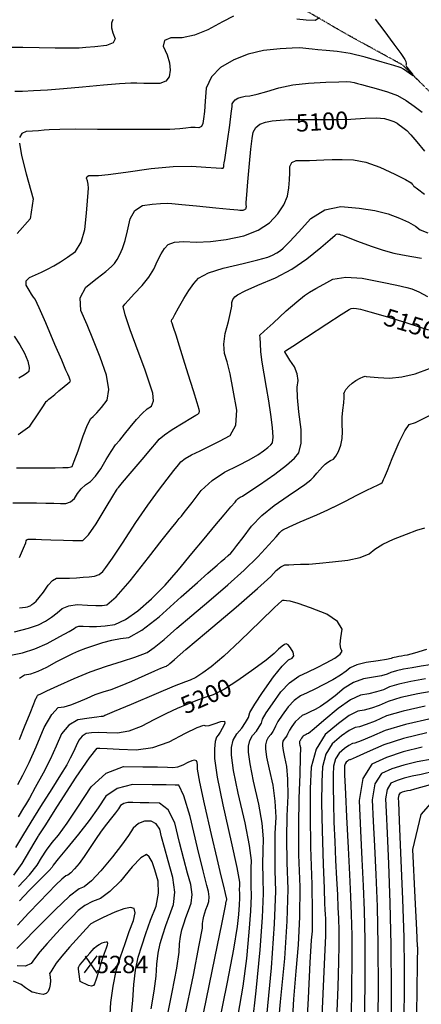
# Model space of a CAD drawing. Extents: x 625051 to 633554, y 7446011 to 7456989.
# Drawn here: x 628197 to 628776, y 7448733 to 7450151 of the extents above; entities that cross this region are included whole.
import ezdxf
from ezdxf.enums import TextEntityAlignment as Align

# ---------------------------------------------------------------- set-up
doc = ezdxf.new("R2010")
doc.units = 0
doc.header["$MEASUREMENT"] = 0
doc.linetypes.add('DIVIDE', pattern=[1.25, 0.5, -0.25, 0, -0.25, 0, -0.25])
for name, color, linetype in [('border', 5, 'CONTINUOUS'), ('CE-CONT', 7, 'CONTINUOUS'), ('CE-CONTIN', 7, 'CONTINUOUS'), ('CE-CONTIN-T', 7, 'CONTINUOUS'), ('CE-ELEV', 7, 'CONTINUOUS'), ('CE-WATER', 7, 'CONTINUOUS')]:
    doc.layers.add(name, color=color, linetype=linetype)
doc.styles.get("Standard").update_dxf_attribs({"font": 'txt', "height": 0.2})

msp = doc.modelspace()

# ---------------------------------------------------------------- linework, layer by layer
at = {"layer": 'border', "color": 5, "linetype": 'Continuous'}
msp.add_3dface([(625433.9, 7456283.1, 4982.1), (633173.7, 7456283.1, 0), (633173.7, 7446718.6, 0), (625433.9, 7446718.6, 4982.1)], dxfattribs=at)
at = {"layer": 'CE-CONT', "color": 33, "linetype": 'Continuous'}
for points, elevation in [([(628505.1, 7450156.3), (628489.4, 7450148.3), (628468.5, 7450136.8), (628449.1, 7450129.2), (628431.2, 7450125.4), (628414.8, 7450125.5), (628405.7, 7450121.3), (628404, 7450113.1), (628409.7, 7450100.6), (628413.1, 7450089.1), (628414, 7450078.6)], 5070), ([(628629.1, 7450154.2), (628623.2, 7450150), (628610.2, 7450150.9), (628596.5, 7450152.3)], 5070), ([(628331.5, 7450151.6), (628329.4, 7450146.2), (628329.3, 7450139.8), (628331.1, 7450132.4), (628334.8, 7450124), (628331.8, 7450117.9), (628322, 7450114.1), (628305.5, 7450112.5), (628292.5, 7450111.4), (628283, 7450110.6), (628277, 7450110.3), (628265.3, 7450110.2), (628248, 7450110.4), (628225, 7450111), (628201.4, 7450111.3), (628177, 7450111.3)], 5060), ([(628709.7, 7450152.2), (628721.8, 7450135.6), (628736.5, 7450116.3), (628746.6, 7450102.5), (628752.3, 7450094), (628753.6, 7450091), (628754.3, 7450088.5), (628754.4, 7450086.8), (628753.9, 7450085.8), (628755.3, 7450083.1), (628758.4, 7450078.8), (628763.4, 7450073), (628764.5, 7450070.7), (628761.8, 7450072), (628755.2, 7450076.9), (628750.3, 7450080.2), (628747.1, 7450082.2), (628745.5, 7450082.6), (628736.3, 7450085.3), (628719.5, 7450090.1), (628695.2, 7450097.3), (628673.6, 7450102.5), (628654.8, 7450105.8), (628638.9, 7450107.2), (628626.7, 7450108.2), (628618.5, 7450108.9), (628614, 7450109.2), (628609.6, 7450109.7), (628605.1, 7450110.2), (628600.6, 7450110.9), (628589.7, 7450110.6), (628572.4, 7450109.3), (628548.7, 7450107), (628526.5, 7450101.8), (628505.8, 7450093.7), (628486.6, 7450082.6), (628473.4, 7450068.9), (628466, 7450052.7), (628464.6, 7450033.8), (628463.3, 7450019), (628462.2, 7450008.4), (628461.3, 7450001.9), (628459, 7449997.6), (628455.2, 7449995.7), (628450.1, 7449996), (628443.8, 7449995.9), (628436.4, 7449995.3), (628428, 7449994.1), (628413.5, 7449993.4), (628393.2, 7449993.1), (628366.8, 7449993.2), (628338.9, 7449993.3), (628309.2, 7449993.4), (628278, 7449993.5), (628254.7, 7449993.3), (628239.4, 7449992.8), (628232.2, 7449992.1), (628224.2, 7449991.5), (628215.6, 7449990.9), (628206.3, 7449990.3), (628200.1, 7449987.3), (628196.8, 7449981.6)], 5080), ([(628414, 7450078.6), (628412.5, 7450069.1), (628407.5, 7450062.8), (628398.9, 7450059.6), (628386.9, 7450059.7), (628375.9, 7450059.7), (628366, 7450059.8), (628357.2, 7450059.8), (628341.1, 7450058.8), (628317.9, 7450056.9), (628287.4, 7450054.1), (628260.4, 7450051.8), (628237, 7450050), (628217, 7450048.8), (628201.3, 7450048.1), (628190, 7450047.8)], 5070), ([(628539.2, 7450044), (628553.1, 7450047.8), (628570.6, 7450053.3), (628590.7, 7450057.4), (628613.2, 7450060), (628638.4, 7450061.3), (628656.9, 7450062.1), (628668.7, 7450062.2), (628673.8, 7450061.8), (628679, 7450060.9), (628684.2, 7450059.7), (628689.6, 7450058.2), (628698.6, 7450055.6), (628711.1, 7450052.2), (628727.2, 7450047.7), (628741.6, 7450042), (628754.4, 7450035), (628765.5, 7450026.8), (628777.2, 7450018)], 5090), ([(628195.1, 7449553.8), (628211.9, 7449566.1), (628223.6, 7449583.5), (628231.4, 7449595.2), (628235.4, 7449601.2), (628235.4, 7449601.5), (628235.5, 7449601.7), (628235.6, 7449601.9), (628235.8, 7449601.9), (628237, 7449602.9), (628239.3, 7449604.9), (628242.7, 7449607.7), (628247.5, 7449611.7), (628253.7, 7449616.9), (628261.4, 7449623.1), (628266.7, 7449627.5), (628269.5, 7449629.9), (628270, 7449630.5), (628270.1, 7449631.3), (628269.9, 7449632.4), (628269.4, 7449633.8), (628268.2, 7449636.7), (628266.3, 7449641), (628263.7, 7449646.8), (628257.6, 7449661), (628247.9, 7449683.6), (628234.8, 7449714.7), (628225.2, 7449736.4), (628219.4, 7449748.8), (628217.1, 7449751.8), (628214.2, 7449756.2), (628210.6, 7449762), (628206.4, 7449769.2), (628206.6, 7449775.2), (628211, 7449780.1), (628219.7, 7449783.7), (628228.4, 7449787.7), (628237.2, 7449792), (628246.1, 7449796.7), (628255.7, 7449802.5), (628266.2, 7449809.5), (628277.5, 7449817.6), (628285.7, 7449830.8), (628291, 7449849.2), (628293.4, 7449872.7), (628295, 7449890.5), (628295.9, 7449902.6), (628296.1, 7449908.8), (628295.8, 7449914.3), (628294.9, 7449919.1), (628293.6, 7449923.1), (628294.2, 7449925.7), (628296.9, 7449927), (628301.5, 7449927), (628305.4, 7449927), (628308.4, 7449927), (628310.7, 7449927), (628324.5, 7449928.6), (628349.9, 7449932), (628386.8, 7449937), (628418.4, 7449939.8), (628444.7, 7449940.5), (628465.6, 7449939.1), (628480.1, 7449938), (628488.1, 7449937.5), (628489.5, 7449937.3), (628490.5, 7449937.7), (628491.1, 7449938.6), (628491.2, 7449940), (628491.5, 7449942.3), (628492, 7449945.4), (628492.6, 7449949.4), (628494.1, 7449959.8), (628496.5, 7449976.5), (628499.8, 7449999.5), (628502.1, 7450016.1), (628503.4, 7450026.3), (628503.6, 7450030.1), (628505.1, 7450033.3), (628507.7, 7450036), (628511.6, 7450038.2), (628516.4, 7450039.9), (628522.1, 7450041.1), (628528.9, 7450041.7), (628539.2, 7450044)], 5090), ([(628196.6, 7449973.4), (628199.7, 7449956), (628206.3, 7449929.3), (628216.3, 7449893.3), (628212, 7449864.7), (628193.5, 7449843.4)], 5080), ([(628341.2, 7449545.9), (628348.2, 7449554.4), (628356.3, 7449564.3), (628365.3, 7449575.5), (628373.5, 7449584.3), (628380.7, 7449590.7), (628387.2, 7449594.7), (628389.9, 7449602.2), (628389, 7449613.2), (628384.4, 7449627.8), (628377.4, 7449647.9), (628367.9, 7449673.4), (628356.1, 7449704.5), (628348.9, 7449726.2), (628346.3, 7449738.5), (628348.4, 7449741.5), (628353.7, 7449747.5), (628362.1, 7449756.5), (628373.8, 7449768.4), (628383.3, 7449780.3), (628390.6, 7449792.2), (628395.8, 7449804.1), (628400.9, 7449813.9), (628406, 7449821.7), (628411, 7449827.5), (628420.2, 7449830.9), (628433.8, 7449832), (628451.6, 7449830.8), (628471.9, 7449831.7), (628494.8, 7449834.9), (628520.1, 7449840.3), (628540.9, 7449848.2), (628557.3, 7449858.8), (628569.1, 7449871.9), (628577.7, 7449884.7), (628583, 7449897.2), (628585, 7449909.3), (628586.2, 7449920.5), (628586.6, 7449930.6), (628586.3, 7449939.8), (628589.2, 7449945.8), (628595.5, 7449948.7), (628605.1, 7449948.5), (628614.9, 7449948.5), (628625, 7449948.9), (628635.3, 7449949.6), (628647.6, 7449949.9), (628661.9, 7449949.9), (628678.1, 7449949.6), (628696.2, 7449946), (628716.1, 7449939), (628738, 7449928.7), (628753.1, 7449921.2), (628761.4, 7449916.5), (628762.9, 7449914.6), (628764.1, 7449913.2), (628764.9, 7449912.2), (628765.4, 7449911.7), (628770.6, 7449907.8), (628780.4, 7449900.2)], 5110), ([(628288, 7449401.4), (628296.1, 7449409.5), (628307.3, 7449425.3), (628321.6, 7449449), (628331.4, 7449465.2), (628336.7, 7449473.9), (628337.5, 7449475.2), (628338.1, 7449476.1), (628338.5, 7449476.7), (628338.7, 7449476.8), (628338.9, 7449477), (628339.1, 7449477.3), (628339.3, 7449477.7), (628345.1, 7449484.6), (628356.5, 7449497.9), (628373.4, 7449517.8), (628386, 7449532.6), (628394.1, 7449542.4), (628397.9, 7449547.1), (628405.6, 7449553.4), (628417.1, 7449561.3), (628432.5, 7449570.8), (628443.7, 7449577.6), (628450.8, 7449581.8), (628453.8, 7449583.3), (628455.6, 7449585.2), (628456.3, 7449587.3), (628455.9, 7449589.8), (628453, 7449599.6), (628447.7, 7449616.6), (628440, 7449641), (628433.2, 7449662.5), (628427.3, 7449681.1), (628422.4, 7449696.8), (628418.9, 7449707.8), (628416.8, 7449714.3), (628416.1, 7449716.1), (628416, 7449717.8), (628416.5, 7449719.5), (628417.7, 7449721.1), (628420.9, 7449726.7), (628426.2, 7449736.3), (628433.7, 7449749.8), (628440.9, 7449761.4), (628448, 7449771.2), (628454.9, 7449779.2), (628469.1, 7449786.7), (628490.4, 7449793.6), (628519, 7449800.1), (628540.4, 7449805.4), (628554.7, 7449809.5), (628561.7, 7449812.4), (628567.8, 7449815.5), (628573, 7449818.8), (628577.1, 7449822.3), (628585.8, 7449831.2), (628598.9, 7449845.5), (628616.6, 7449865.2), (628637, 7449877.5), (628660.2, 7449882.5), (628686.2, 7449880), (628708.9, 7449876.4), (628728.3, 7449871.6), (628744.4, 7449865.5), (628757.5, 7449859.7), (628767.6, 7449854.1), (628774.6, 7449848.7), (628785.4, 7449844.2)], 5120), ([(628505, 7449617.9), (628500.3, 7449641.1), (628496, 7449658.6), (628492.3, 7449670.5), (628491.3, 7449684.2), (628493.2, 7449699.6), (628497.9, 7449716.7), (628501.1, 7449729.8), (628502.7, 7449738.9), (628502.9, 7449743.9), (628504.3, 7449748.3), (628507.1, 7449752.1), (628511.1, 7449755.3), (628522.3, 7449760.9), (628540.6, 7449769.1), (628566, 7449779.7), (628589.5, 7449792.2), (628611.2, 7449806.8), (628631.1, 7449823.3), (628644.7, 7449834.7), (628651.9, 7449840.9), (628652.9, 7449841.9), (628654, 7449842.6), (628655.2, 7449842.8), (628656.6, 7449842.7), (628658.2, 7449842.3), (628660.2, 7449841.7), (628662.4, 7449840.9), (628670.4, 7449837.9), (628684.1, 7449832.6), (628703.7, 7449825), (628721, 7449819.2), (628736.2, 7449815), (628749.1, 7449812.5), (628762.5, 7449810.1), (628776.3, 7449807.7)], 5130), ([(628544.1, 7449685), (628543.6, 7449693.1), (628543.3, 7449697.1), (628543.3, 7449697.1), (628549.6, 7449702.9), (628562.3, 7449714.5), (628581.4, 7449731.9), (628596.5, 7449745.1), (628607.6, 7449754), (628614.7, 7449758.7), (628624, 7449764.1), (628635.3, 7449770.5), (628648.7, 7449777.6), (628667.2, 7449780.5), (628690.8, 7449779.1), (628719.4, 7449773.5), (628740.9, 7449769.1), (628755.3, 7449765.8), (628762.6, 7449763.6), (628772.4, 7449759.3), (628784.9, 7449752.9)], 5140), ([(628189.2, 7449695.5), (628197.3, 7449683.1), (628203.8, 7449671.1), (628208.7, 7449659.3), (628210.9, 7449650.5), (628210.2, 7449644.6), (628206.7, 7449641.6), (628201.8, 7449638.5), (628195.7, 7449635.2)], 5080), ([(628189.7, 7449269.6), (628209.6, 7449274.7), (628224.4, 7449279.9), (628234.1, 7449285.1), (628243, 7449290.7), (628251, 7449296.8), (628258.2, 7449303.3), (628268, 7449307.3), (628280.1, 7449308.8), (628294.8, 7449307.9), (628306.8, 7449307.5), (628316.2, 7449307.7), (628322.9, 7449308.5), (628336.3, 7449320.3), (628356.2, 7449343.1), (628382.8, 7449376.9), (628402.6, 7449402.2), (628415.9, 7449418.9), (628422.5, 7449427), (628427.2, 7449432.8), (628430.1, 7449436.3), (628431.2, 7449437.5), (628436.3, 7449444.1), (628445.5, 7449456), (628458.8, 7449473.2), (628474.3, 7449487.8), (628492.1, 7449499.8), (628512, 7449509.3), (628528.1, 7449517.5), (628540.3, 7449524.5), (628548.5, 7449530.2), (628554.8, 7449535), (628559.2, 7449538.9), (628561.7, 7449541.9), (628562.5, 7449550.2), (628561.6, 7449563.9), (628559, 7449582.9), (628556.1, 7449602.2), (628552.9, 7449621.6), (628549.3, 7449641.2), (628546.6, 7449658.3), (628544.9, 7449672.9), (628544.1, 7449685)], 5140), ([(628625.3, 7449498.4), (628629.5, 7449503.1), (628633.6, 7449507.3), (628637.4, 7449511), (628641.4, 7449514.1), (628645.3, 7449516.6), (628649.2, 7449518.6), (628653, 7449522.9), (628656.5, 7449529.6), (628659.9, 7449538.7), (628661.9, 7449548.2), (628662.6, 7449558), (628661.9, 7449568.3), (628662, 7449578.7), (628662.7, 7449589.1), (628664.2, 7449599.6), (628665, 7449607), (628665, 7449611.3), (628664.2, 7449612.4), (628665.1, 7449614.8), (628667.4, 7449618.5), (628671.4, 7449623.6), (628676.2, 7449628), (628681.7, 7449631.9), (628687.9, 7449635.2), (628692.4, 7449637.2), (628695.3, 7449638), (628696.3, 7449637.5), (628702.5, 7449636.9), (628713.7, 7449636), (628730.1, 7449635), (628747.8, 7449636.8), (628767, 7449641.4), (628787.6, 7449648.8)], 5160), ([(628196.6, 7449304), (628205.3, 7449305.3), (628208.2, 7449305.9), (628210.5, 7449306.4), (628212.1, 7449307), (628213, 7449307.4), (628214.8, 7449308.8), (628217.3, 7449310.9), (628220.6, 7449314), (628225.3, 7449319.3), (628231.2, 7449327), (628238.3, 7449337.1), (628244.6, 7449343.7), (628250, 7449346.9), (628254.4, 7449346.8), (628260.8, 7449346.8), (628269, 7449347.1), (628279.1, 7449347.6), (628288.4, 7449348.3), (628297, 7449349), (628304.8, 7449350), (628311.5, 7449352.4), (628317, 7449356.5), (628321.4, 7449362.1), (628330.8, 7449375.7), (628345.3, 7449397.3), (628364.7, 7449426.9), (628382, 7449452.1), (628397, 7449473), (628409.9, 7449489.5), (628419.5, 7449501.9), (628426, 7449510.3), (628429.2, 7449514.5), (628435.5, 7449519.3), (628444.9, 7449524.6), (628457.3, 7449530.5), (628470.7, 7449537.1), (628485, 7449544.3), (628500.3, 7449552.3), (628508.7, 7449567.2), (628510.3, 7449589.1), (628505, 7449617.9)], 5130), ([(628767.7, 7449571.2), (628797.6, 7449586.2)], 5170), ([(628719.8, 7449484.7), (628719.9, 7449485.3), (628720.5, 7449486.7), (628721.5, 7449489), (628722.9, 7449492.1), (628727.1, 7449502.2), (628734.2, 7449519.1), (628744.2, 7449542.8), (628752.4, 7449559.2), (628758.7, 7449568.1), (628767.7, 7449571.2)], 5170), ([(628187.2, 7449455.6), (628197.5, 7449455.5), (628208.8, 7449455.5), (628221.2, 7449455.3), (628234.6, 7449455.1), (628246.1, 7449454.9), (628255.8, 7449454.7), (628263.7, 7449454.5), (628270.4, 7449456.9), (628275.9, 7449461.7), (628280.2, 7449469.1), (628285.6, 7449475.6), (628291.9, 7449481.2), (628299.2, 7449486), (628306.5, 7449493.7), (628314, 7449504.4), (628321.6, 7449518.1), (628328.7, 7449529.6), (628335.2, 7449538.9), (628341.2, 7449545.9)], 5110), ([(628196.6, 7449202.7), (628204, 7449207.5), (628212.9, 7449209.2), (628223.6, 7449213), (628236.2, 7449218.8), (628250.8, 7449226.7), (628263.3, 7449233.2), (628273.8, 7449238.4), (628282.3, 7449242.2), (628292.3, 7449246.2), (628303.9, 7449250.2), (628317, 7449254.3), (628329.8, 7449257.5), (628342.3, 7449259.9), (628354.5, 7449261.4), (628373.2, 7449271.9), (628398.3, 7449291.4), (628429.9, 7449319.9), (628453.2, 7449340.8), (628468.4, 7449354.3), (628475.3, 7449360.3), (628481.7, 7449365.8), (628487.6, 7449370.8), (628492.9, 7449375.3), (628497.4, 7449379.4), (628501.2, 7449383), (628504.2, 7449386.3), (628510.2, 7449393.9), (628519.3, 7449405.7), (628531.4, 7449421.7), (628546.2, 7449437), (628563.8, 7449451.6), (628584, 7449465.4), (628598.8, 7449475.6), (628608.3, 7449482.1), (628612.5, 7449485), (628616.7, 7449488.6), (628621, 7449493.1), (628625.3, 7449498.4)], 5160), ([(628196.6, 7449114.7), (628204.1, 7449133), (628212, 7449152.6), (628217.5, 7449166), (628220.5, 7449173.4), (628221.1, 7449174.7), (628221.7, 7449175.9), (628222.1, 7449176.9), (628222.5, 7449177.8), (628223, 7449178.5), (628223.7, 7449178.9), (628224.4, 7449179.1), (628225.3, 7449179.4), (628226.4, 7449179.9), (628227.6, 7449180.5), (628236.2, 7449184.5), (628252.1, 7449191.8), (628275.4, 7449202.4), (628298.7, 7449211.9), (628322, 7449220.3), (628345.3, 7449227.6), (628362.9, 7449233.3), (628374.6, 7449237.5), (628380.6, 7449240.1), (628390.7, 7449247.2), (628405.1, 7449258.8), (628423.6, 7449274.8), (628445.1, 7449293.2), (628469.7, 7449314), (628497.3, 7449337.2), (628520.9, 7449358.4), (628540.4, 7449377.6), (628556, 7449394.8), (628566.6, 7449406.5), (628572.2, 7449412.8), (628572.9, 7449413.6), (628573.8, 7449414.5), (628575, 7449415.5), (628576.5, 7449416.5), (628585.4, 7449420.7), (628601.6, 7449428), (628625.2, 7449438.4), (628641.1, 7449445.4), (628649.1, 7449449.1), (628649.4, 7449449.3), (628655.2, 7449452.3), (628666.5, 7449458), (628683.2, 7449466.3), (628696.6, 7449473), (628706.5, 7449477.9), (628713, 7449481), (628717.5, 7449483.3), (628719.8, 7449484.7)], 5170), ([(628243.2, 7449150.5), (628252.7, 7449160.5), (628261.1, 7449161.8), (628270.8, 7449164.5), (628281.8, 7449168.6), (628294.2, 7449174.2), (628306.1, 7449179.2), (628317.6, 7449183.3), (628328.7, 7449186.8), (628342.5, 7449191.9), (628358.9, 7449198.7), (628377.9, 7449207.1), (628391.8, 7449213.3), (628400.6, 7449217.1), (628404.2, 7449218.7), (628406.9, 7449219.8), (628408.5, 7449220.4), (628409, 7449220.6), (628409.8, 7449221), (628410.7, 7449221.5), (628411.8, 7449222.3), (628413.7, 7449224), (628416.4, 7449226.6), (628420, 7449230), (628436.6, 7449244.3), (628466.2, 7449269.4), (628508.9, 7449305.3), (628539.9, 7449332), (628559.1, 7449349.5), (628566.7, 7449357.8), (628573.5, 7449363.4), (628579.5, 7449366.2), (628584.9, 7449366.3), (628592.4, 7449366.5), (628602.1, 7449366.9), (628613.9, 7449367.3), (628629.3, 7449368.5), (628648, 7449370.4), (628670.3, 7449373), (628687.8, 7449376.9), (628700.7, 7449382.2), (628708.9, 7449388.8), (628720.7, 7449395.7), (628736, 7449402.9), (628754.9, 7449410.5), (628769.8, 7449416), (628780.9, 7449419.5)], 5180), ([(628196.8, 7449376.9), (628202.6, 7449390), (628205.8, 7449397.9), (628206.4, 7449400.5), (628207.5, 7449402.3), (628209.2, 7449403.2), (628211.4, 7449403.1), (628214, 7449403.1), (628216.9, 7449403), (628220.3, 7449403), (628228.6, 7449402.7), (628241.8, 7449402.2), (628260, 7449401.6), (628273.8, 7449401.2), (628283.1, 7449401.2), (628288, 7449401.4)], 5120), ([(628532.7, 7448705.5), (628538.1, 7448752.5), (628543.7, 7448811.4), (628547.2, 7448858.2), (628548.6, 7448892.7), (628547.9, 7448915), (628547.7, 7448935.5), (628547.9, 7448954.3), (628548.7, 7448971.4), (628546.7, 7448993.9), (628541.8, 7449021.6), (628534.2, 7449054.6), (628529.2, 7449079.6), (628526.7, 7449096.4), (628526.9, 7449105.1), (628528.8, 7449113.1), (628532.6, 7449120.2), (628538.2, 7449126.5), (628542.5, 7449132.6), (628545.5, 7449138.3), (628547.3, 7449143.7), (628552.6, 7449153), (628561.3, 7449166), (628573.5, 7449183), (628586.2, 7449196.3), (628599.3, 7449206), (628612.9, 7449212.1), (628626.1, 7449218.4), (628639, 7449224.9), (628651.5, 7449231.7), (628659.2, 7449237.3), (628662, 7449241.8), (628659.9, 7449245.3), (628659.2, 7449251.7), (628659.8, 7449261), (628661.8, 7449273.4), (628655.1, 7449284.7), (628639.9, 7449294.9), (628616.1, 7449304.1), (628598.5, 7449310.4), (628587.1, 7449313.8), (628581.9, 7449314.4), (628578.2, 7449314.7), (628575.8, 7449314.7), (628574.8, 7449314.3), (628564.4, 7449304.5), (628544.4, 7449285.2), (628514.9, 7449256.5), (628491.2, 7449234.5), (628473.3, 7449219.2), (628461.2, 7449210.5), (628451, 7449204.1), (628442.6, 7449199.8), (628436.2, 7449197.7), (628419.8, 7449191.2), (628393.6, 7449180.4), (628357.6, 7449165.2), (628333.1, 7449154.8), (628320, 7449149.2), (628318.4, 7449148.4), (628317, 7449147.8), (628315.6, 7449147.6), (628314.4, 7449147.6), (628308.2, 7449146.9), (628297.1, 7449145.3), (628281, 7449142.9), (628267.8, 7449135.4), (628257.3, 7449122.7), (628249.7, 7449104.8), (628240.9, 7449085.9), (628230.8, 7449066.2), (628219.5, 7449045.5), (628211, 7449030.3), (628205.4, 7449020.4), (628202.5, 7449016), (628194.8, 7449003.2)], 5190), ([(628783.4, 7449244), (628766.3, 7449238.8), (628755.7, 7449235.9), (628751.7, 7449235.4), (628747.7, 7449234.7), (628743.8, 7449234.1), (628739.9, 7449233.4), (628736.8, 7449232.7), (628734.4, 7449232), (628732.8, 7449231.3), (628725.9, 7449229.9), (628713.8, 7449227.9), (628696.5, 7449225.3), (628683.1, 7449221.9), (628673.5, 7449217.8), (628667.8, 7449212.9), (628659.4, 7449207.3), (628648.4, 7449200.7), (628634.6, 7449193.3), (628622.3, 7449187), (628611.4, 7449181.7), (628601.9, 7449177.4), (628592.7, 7449170.7), (628583.9, 7449161.4), (628575.4, 7449149.6), (628569.3, 7449140.4), (628565.6, 7449134), (628564.4, 7449130.2), (628562.2, 7449126.2), (628559.2, 7449122), (628555.3, 7449117.6), (628552.7, 7449112.6), (628551.4, 7449107.1), (628551.2, 7449101), (628552.9, 7449089.2), (628556.5, 7449071.8), (628561.8, 7449048.8), (628565, 7449025.7), (628566.1, 7449002.5), (628565.1, 7448979.4), (628564.7, 7448953.9), (628565, 7448926.1), (628566, 7448895.9), (628564.1, 7448849.2), (628559.4, 7448785.9), (628551.7, 7448706.1)], 5180), ([(628789, 7449222.1), (628775.9, 7449220.1), (628763, 7449218), (628750.3, 7449215.7), (628740.1, 7449213.4), (628732.3, 7449211.1), (628727, 7449208.7), (628718.6, 7449206.4), (628707.1, 7449204.2), (628692.5, 7449201.9), (628678.4, 7449196.7), (628664.8, 7449188.6), (628651.7, 7449177.4), (628640.4, 7449168.6), (628630.8, 7449162.1), (628623, 7449157.9), (628616, 7449154.3), (628609.8, 7449151.3), (628604.5, 7449148.9), (628599.3, 7449145), (628594.3, 7449139.8), (628589.4, 7449133.1), (628586, 7449127.9), (628583.9, 7449124.2), (628583.2, 7449122.1), (628582, 7449119.8), (628580.3, 7449117.4), (628578.1, 7449114.9), (628576.6, 7449112.1), (628575.8, 7449109), (628575.8, 7449105.5), (628576.7, 7449098.9), (628578.7, 7449089), (628581.7, 7449075.9), (628583.3, 7449057.5), (628583.5, 7449033.6), (628582.2, 7449004.4), (628581.7, 7448972.3), (628582.1, 7448937.2), (628583.4, 7448899.1), (628582.2, 7448853), (628578.7, 7448798.9), (628572.7, 7448736.7), (628568.4, 7448688.3)], 5170), ([(628782.3, 7449201.9), (628760.7, 7449198.1), (628743.4, 7449194.2), (628730.2, 7449190.2), (628721.3, 7449186.2), (628711.3, 7449183), (628700.4, 7449180.4), (628688.6, 7449178.6), (628673.8, 7449171.6), (628656.2, 7449159.3), (628635.6, 7449141.9), (628621.4, 7449129.9), (628613.3, 7449123.4), (628611.4, 7449122.5), (628609.8, 7449121.6), (628608.3, 7449120.9), (628607.1, 7449120.3), (628605.8, 7449119.4), (628604.6, 7449118.2), (628603.5, 7449116.6), (628602.7, 7449115.4), (628602.2, 7449114.5), (628602, 7449114), (628601.7, 7449113.5), (628601.3, 7449112.9), (628600.8, 7449112.3), (628600.5, 7449111.6), (628600.3, 7449110.9), (628600.3, 7449110.1), (628600.5, 7449108.5), (628601, 7449106.2), (628601.7, 7449103.1), (628601.6, 7449089.3), (628600.9, 7449064.7), (628599.3, 7449029.5), (628598.8, 7448990.7), (628599.2, 7448948.3), (628600.7, 7448902.3), (628600.5, 7448859.1), (628598.6, 7448818.7), (628595, 7448781), (628591.9, 7448740.7), (628589.2, 7448697.8)], 5160), ([(628781.6, 7449162.7), (628750, 7449155.6), (628726, 7449148.5), (628709.7, 7449141.2), (628696.7, 7449136), (628687, 7449132.9), (628680.6, 7449131.9), (628671.9, 7449127.5), (628660.9, 7449119.7), (628647.6, 7449108.4), (628638.4, 7449093.6), (628633.4, 7449075.4), (628632.4, 7449053.8), (628632.3, 7449023.2), (628633, 7448983.6), (628634.6, 7448935.1), (628635.8, 7448899.9), (628636.6, 7448878.1), (628637.1, 7448869.7), (628637.4, 7448862.5), (628637.7, 7448856.5), (628637.9, 7448851.7), (628638, 7448846), (628638.1, 7448839.4), (628638, 7448831.8), (628636.7, 7448801.5), (628634.3, 7448748.4), (628630.6, 7448672.6)], 5140), ([(628194.6, 7449049.9), (628201.8, 7449063.2), (628210.6, 7449081.3), (628220.8, 7449104.1), (628232.5, 7449131.7), (628243.2, 7449150.5)], 5180), ([(628188.8, 7448919), (628200.6, 7448936), (628211.7, 7448954.9), (628219.3, 7448967.8), (628223.5, 7448974.7), (628224.3, 7448975.6), (628233.7, 7448990.2), (628251.8, 7449018.4), (628278.5, 7449060.2), (628297.5, 7449088.1), (628308.9, 7449102), (628312.6, 7449102), (628323.2, 7449101.6), (628340.6, 7449100.8), (628364.9, 7449099.6), (628388.9, 7449103.1), (628412.7, 7449111.1), (628436.3, 7449123.7), (628453, 7449131.7), (628462.7, 7449135.2), (628465.4, 7449134.1), (628470.4, 7449134.7), (628477.6, 7449136.9), (628487, 7449140.7), (628492.1, 7449140.9), (628492.8, 7449137.5), (628489.1, 7449130.5), (628485.9, 7449125), (628483.1, 7449120.8), (628480.6, 7449118.1), (628478.9, 7449111.6), (628477.9, 7449101.3), (628477.7, 7449087.3), (628481.6, 7449060.3), (628489.7, 7449020.3), (628501.9, 7448967.3), (628510, 7448930.2), (628513.9, 7448909.2), (628513.7, 7448904.2), (628513.6, 7448898.7), (628513.7, 7448892.7), (628513.9, 7448886.2), (628513.5, 7448876.2), (628512.5, 7448862.5), (628510.8, 7448845.3), (628505.4, 7448812.7), (628496.2, 7448764.8), (628483.1, 7448701.4)], 5210), ([(628791.3, 7449144.9), (628753, 7449136.3), (628723.9, 7449127.6), (628704, 7449118.7), (628689.4, 7449112.5), (628680.3, 7449109.2), (628676.6, 7449108.6), (628671.6, 7449106.1), (628665.3, 7449101.5), (628657.6, 7449095), (628652.3, 7449086.6), (628649.4, 7449076.1), (628648.9, 7449063.7), (628648.8, 7449046), (628649.2, 7449023.2), (628650.1, 7448995.3), (628651.2, 7448967.8), (628652.5, 7448940.7), (628653.9, 7448914.1), (628655, 7448891.3), (628655.9, 7448872.3), (628656.5, 7448857.3), (628656.9, 7448839.2), (628657, 7448818.1), (628656.8, 7448794.1), (628655.7, 7448758.2), (628653.7, 7448710.6)], 5130), ([(628784.2, 7449124.1), (628750.5, 7449116), (628721.8, 7449106.7), (628698.2, 7449096.1), (628682.1, 7449089.1), (628673.6, 7449085.4), (628672.6, 7449085.3), (628671.3, 7449084.6), (628669.6, 7449083.4), (628667.6, 7449081.7), (628666.2, 7449079.5), (628665.5, 7449076.7), (628665.3, 7449073.5), (628665.3, 7449068.8), (628665.4, 7449062.9), (628665.7, 7449055.5), (628666.6, 7449035.7), (628668.3, 7449003.3), (628670.6, 7448958.5), (628672.6, 7448920.1), (628674, 7448888.2), (628675.1, 7448862.8), (628675.7, 7448832.3), (628675.8, 7448796.8), (628675.6, 7448756.3), (628674.7, 7448715)], 5120), ([(628777.2, 7449103.4), (628750.1, 7449096.7), (628726, 7449088.6), (628704.9, 7449079.2), (628691.7, 7449058.5), (628686.2, 7449026.5), (628688.5, 7448983.1), (628690.5, 7448942.3), (628692.2, 7448904), (628693.7, 7448868.3), (628694.5, 7448825.5), (628694.7, 7448775.6), (628694.3, 7448718.6)], 5110), ([(628195.5, 7448902.7), (628211.2, 7448919.5), (628222.2, 7448933.4), (628228.5, 7448944.3), (628235.8, 7448955.1), (628244, 7448966), (628253.2, 7448976.9), (628265.5, 7448993.9), (628281.1, 7449017.2), (628299.9, 7449046.6), (628321.7, 7449066.1), (628346.6, 7449075.7), (628374.5, 7449075.4), (628395.7, 7449075.1), (628410.1, 7449074.7), (628417.7, 7449074.4), (628425.2, 7449075.4), (628432.6, 7449078), (628440, 7449081.9), (628445.6, 7449084.3), (628449.3, 7449085.1), (628451.3, 7449084.3), (628452.5, 7449081.9), (628453.1, 7449077.8), (628453, 7449071.9), (628456.3, 7449053.3), (628463.1, 7449021.8), (628473.3, 7448977.5), (628481.3, 7448943), (628487.1, 7448918.2), (628490.7, 7448903.1), (628493.2, 7448892.6), (628494.7, 7448886.7), (628495.1, 7448885.3), (628495.2, 7448884.2), (628495.1, 7448883.2), (628494.8, 7448882.3), (628494.5, 7448881.5), (628494.3, 7448880.8), (628494.1, 7448880.1), (628493.9, 7448879.3), (628493.8, 7448878.5), (628493.7, 7448877.5), (628488.4, 7448851.2), (628477.8, 7448799.4), (628462, 7448722.3)], 5220), ([(628795.4, 7449068.8), (628775.9, 7449064.1), (628763, 7449061.8), (628751.5, 7449059), (628741.2, 7449055.5), (628732.3, 7449051.5), (628726.6, 7449042.7), (628724.3, 7449029), (628725.2, 7449010.6), (628726.7, 7448979.5), (628728.5, 7448935.7), (628730.8, 7448879.3), (628732.2, 7448818.5), (628732.7, 7448753.1), (628732.2, 7448683.4)], 5090), ([(628751.4, 7448717.7), (628751.7, 7448752.2), (628751.9, 7448785.2), (628751.2, 7448829.4), (628749.4, 7448884.8), (628746.7, 7448951.5), (628744.8, 7448998), (628743.6, 7449024.3), (628743.3, 7449030.3), (628744.1, 7449034.8), (628745.9, 7449037.7), (628748.9, 7449039), (628752.2, 7449040.1), (628756, 7449041), (628760.2, 7449041.8), (628766.6, 7449043.3), (628775.1, 7449045.7), (628785.9, 7449048.8), (628805.1, 7449054.5), (628832.8, 7449062.8), (628868.9, 7449073.6)], 5080), ([(628453.5, 7448958.3), (628442.8, 7449003.5), (628433.8, 7449033.6), (628426.6, 7449048.8), (628421.1, 7449048.9), (628408.2, 7449049.1), (628387.8, 7449049.3), (628359.9, 7449049.6), (628337.7, 7449044.2), (628321.2, 7449033), (628310.4, 7449016), (628297.3, 7448997.7), (628282, 7448978.1), (628264.5, 7448957.3), (628252.3, 7448942.5), (628245.4, 7448933.6), (628243.8, 7448930.8), (628239.5, 7448925.8), (628232.4, 7448918.6), (628222.8, 7448909.2), (628210.9, 7448897), (628196.8, 7448882.1)], 5230), ([(628769.3, 7448690.6), (628770.2, 7448752), (628770.7, 7448793.5), (628770.9, 7448814.9), (628770.7, 7448816.3), (628769.5, 7448840.3), (628767.2, 7448886.9), (628763.8, 7448956), (628775.9, 7449006.4), (628803.5, 7449038)], 5070), ([(628407.5, 7448704.9), (628416.9, 7448750.7), (628423.4, 7448785.2), (628427, 7448808.4), (628427.6, 7448820.2), (628429, 7448830.9), (628431, 7448840.5), (628433.6, 7448849.1), (628436.7, 7448858.3), (628440.3, 7448868.3), (628444.4, 7448878.8), (628445.5, 7448891.3), (628443.7, 7448905.7), (628439, 7448922), (628433.6, 7448942.2), (628427.6, 7448966.4), (628420.9, 7448994.5), (628411.3, 7449013.3), (628398.8, 7449022.9), (628383.3, 7449023.3), (628370.6, 7449023.5), (628360.4, 7449023.7), (628353, 7449023.8), (628347, 7449022.3), (628342.6, 7449019.3), (628339.7, 7449014.8), (628335.3, 7449008.8), (628329.4, 7449001.5), (628322.1, 7448992.7), (628314.4, 7448982.5), (628306.2, 7448970.7), (628297.7, 7448957.4), (628289.8, 7448945.8), (628282.6, 7448936.1), (628276.1, 7448928.1), (628270.7, 7448922.4), (628266.6, 7448919.1), (628263.7, 7448918), (628258, 7448913.5), (628249.4, 7448905.4), (628238, 7448893.9), (628225, 7448880.4), (628210.3, 7448864.7), (628194, 7448847.1)], 5240), ([(628383.7, 7448945.7), (628379.9, 7448948.7), (628371.7, 7448943.9), (628359.2, 7448931.2), (628342.3, 7448910.6), (628327.1, 7448895.5), (628313.6, 7448885.7), (628301.8, 7448881.4), (628291, 7448875.5), (628281.3, 7448868.2), (628272.5, 7448859.3), (628262.2, 7448848.5), (628250.2, 7448835.6), (628236.7, 7448820.8), (628226.2, 7448808.6), (628218.5, 7448798.8), (628213.8, 7448791.7), (628205.4, 7448788.3), (628193.2, 7448788.7)], 5260), ([(628434.7, 7448713.6), (628447.4, 7448775.1), (628455.9, 7448818.2), (628460.4, 7448842.9), (628460.7, 7448849.3), (628461.4, 7448855.1), (628462.5, 7448860.3), (628463.9, 7448865), (628465.6, 7448869.9), (628467.6, 7448875.3), (628469.8, 7448881), (628470.4, 7448887.8), (628469.4, 7448895.5), (628466.8, 7448904.3), (628461.6, 7448925.2), (628453.5, 7448958.3)], 5230), ([(628358.4, 7448719.3), (628360.2, 7448739.2), (628361.5, 7448761.9), (628364, 7448782.5), (628367.9, 7448801), (628373, 7448817.4), (628379, 7448835.1), (628385.8, 7448854.2), (628393.6, 7448874.5), (628397.3, 7448893.3), (628396.8, 7448910.7), (628392.1, 7448926.7), (628387.8, 7448938.3), (628383.7, 7448945.7)], 5260), ([(628327.1, 7448710.1), (628328.6, 7448735.5), (628331.6, 7448759.2), (628336.3, 7448781.2), (628342.6, 7448801.6), (628348.9, 7448820.5), (628355.1, 7448837.9), (628361.2, 7448853.8), (628363.5, 7448864.9), (628361.9, 7448871.1), (628356.6, 7448872.5), (628347.4, 7448870.8), (628334.4, 7448866), (628317.4, 7448858.1), (628305.8, 7448852.5), (628299.5, 7448849.1), (628298.6, 7448848), (628293.1, 7448841.9), (628283.3, 7448831.1), (628268.9, 7448815.3), (628257.8, 7448802.4), (628249.8, 7448792.3), (628245, 7448784.9), (628241.8, 7448780), (628240.1, 7448777.5), (628240.1, 7448777.5), (628240.4, 7448775.8), (628240.8, 7448772.3), (628241.4, 7448767.1), (628241.2, 7448761.9), (628240, 7448756.7), (628238, 7448751.6), (628235, 7448748.5), (628230.8, 7448747.4), (628225.7, 7448748.2), (628221.3, 7448749), (628217.8, 7448749.9), (628215, 7448750.8), (628211, 7448753), (628205.6, 7448756.7), (628199, 7448761.7), (628188, 7448766.7)], 5270), ([(628284.1, 7448765.9), (628282.5, 7448779.7), (628281.9, 7448784.3), (628281.7, 7448786.6), (628281.7, 7448786.6), (628282.1, 7448787.3), (628283.1, 7448788.8), (628284.5, 7448791), (628286.9, 7448794), (628290.3, 7448797.9), (628294.5, 7448802.6), (628298.3, 7448806.9), (628301.6, 7448810.7), (628304.4, 7448814), (628307.8, 7448817), (628311.6, 7448819.5), (628316.1, 7448821.5), (628319.5, 7448822.8), (628321.9, 7448823.2), (628323.2, 7448822.9), (628323.6, 7448821.2), (628323, 7448818.3), (628321.5, 7448814.2), (628318.8, 7448806.4), (628315.2, 7448795.1), (628310.6, 7448780.1), (628307.1, 7448769.3), (628304.7, 7448762.6), (628303.6, 7448760), (628300.7, 7448759.2), (628296.3, 7448760.3), (628284.1, 7448765.9)], 5280)]:
    msp.add_lwpolyline(points, dxfattribs=dict(at, elevation=elevation))
at = {"layer": 'CE-CONTIN', "color": 1, "linetype": 'Continuous'}
for points, elevation in [([(628192.4, 7449506), (628212.8, 7449506), (628225.1, 7449506), (628237, 7449506), (628248.4, 7449506.1), (628259.4, 7449506.2), (628267.1, 7449506.6), (628271.5, 7449507.2), (628272.6, 7449507.9), (628275.8, 7449515.7), (628281.2, 7449530.5), (628288.7, 7449552.2), (628294.8, 7449567.7), (628299.6, 7449576.8), (628303.1, 7449579.7), (628308.2, 7449585), (628314.8, 7449592.8), (628323, 7449603.2), (628325.4, 7449618.7), (628322.1, 7449639.3), (628312.9, 7449665.2), (628303.7, 7449689.3), (628294.4, 7449711.7), (628285, 7449732.4), (628284.3, 7449750.6), (628292.2, 7449766.1), (628308.8, 7449779), (628321.3, 7449788.9), (628329.5, 7449796), (628333.6, 7449800.2), (628337.6, 7449805.9), (628341.5, 7449813), (628345.3, 7449821.7), (628349, 7449833.2), (628352.6, 7449847.5), (628356.1, 7449864.6), (628363.2, 7449876.7), (628373.9, 7449883.7), (628388.2, 7449885.6), (628400.1, 7449886.7), (628409.6, 7449887), (628416.6, 7449886.5), (628430.8, 7449885.3), (628451.9, 7449883.2), (628480, 7449880.4), (628499.8, 7449878.5), (628511.4, 7449877.4), (628514.6, 7449877.2), (628517.2, 7449877.1), (628519.1, 7449877.2), (628520.4, 7449877.5), (628521.5, 7449877.9), (628522.3, 7449878.4), (628522.9, 7449879.1), (628523.4, 7449879.8), (628523.6, 7449880.4), (628523.7, 7449881), (628523.8, 7449882.5), (628523.7, 7449884.8), (628523.6, 7449888), (628524.3, 7449898.9), (628525.9, 7449917.7), (628528.3, 7449944.3), (628530.4, 7449965.1), (628532.1, 7449980.1), (628533.6, 7449989.3), (628537.3, 7449996.3), (628543.3, 7450001.1), (628551.5, 7450003.6), (628561.2, 7450005.6), (628572.4, 7450006.9), (628585, 7450007.5), (628599.6, 7450007.8), (628616.2, 7450007.8), (628634.8, 7450007.4), (628654.1, 7450007.6), (628674.2, 7450008.3), (628695, 7450009.6), (628711.3, 7450009.8), (628723.1, 7450008.9), (628730.5, 7450006.8), (628736.5, 7450004.7), (628741.1, 7450002.4), (628744.3, 7450000), (628747.7, 7449997.5), (628751.3, 7449994.7), (628755, 7449991.8), (628761.1, 7449985.4), (628769.6, 7449975.5), (628780.4, 7449962.2)], 5100), ([(628579.4, 7449672.6), (628579.4, 7449673.3), (628579.7, 7449673.9), (628580.3, 7449674.4), (628590.6, 7449681.2), (628610.5, 7449694.1), (628640, 7449713.3), (628660.5, 7449726.6), (628672.1, 7449733.9), (628674.7, 7449735.2), (628678.2, 7449735.8), (628682.8, 7449735.5), (628688.3, 7449734.5), (628701.9, 7449730.7), (628723.8, 7449724.3), (628753.7, 7449715.3), (628774.6, 7449708.7), (628786.5, 7449704.7)], 5150), ([(628184.4, 7449236), (628201.3, 7449239.4), (628218.7, 7449245), (628236.7, 7449252.8), (628255.1, 7449262.7), (628268.2, 7449270), (628275.8, 7449274.6), (628277.9, 7449276.5), (628282.3, 7449277.6), (628288.8, 7449277.9), (628297.5, 7449277.3), (628307.9, 7449277.5), (628320.1, 7449278.5), (628334, 7449280.2), (628349.8, 7449287.3), (628367.5, 7449299.7), (628387.1, 7449317.3), (628406.6, 7449337), (628426, 7449358.8), (628445.4, 7449382.5), (628462.8, 7449403.6), (628478.3, 7449422.1), (628491.8, 7449438), (628501.6, 7449449.5), (628507.5, 7449456.6), (628509.6, 7449459.3), (628512.1, 7449461.6), (628514.9, 7449463.5), (628518.1, 7449465), (628527.4, 7449471.1), (628543, 7449481.6), (628564.9, 7449496.8), (628581.6, 7449509.5), (628593.2, 7449519.7), (628599.7, 7449527.6), (628602.8, 7449541.4), (628602.7, 7449561.1), (628599.3, 7449586.7), (628597.4, 7449607), (628597.2, 7449622), (628598.6, 7449631.7), (628597.3, 7449641.5), (628593.3, 7449651.3), (628586.6, 7449661.2), (628582, 7449668), (628579.6, 7449671.8), (628579.4, 7449672.6)], 5150), ([(628521.9, 7448994.4), (628511.9, 7449037.5), (628505.4, 7449069.9), (628502.2, 7449091.9), (628502.4, 7449103.2), (628505, 7449113.5), (628509.9, 7449122.8), (628517.1, 7449131.1), (628522.7, 7449138.9), (628526.7, 7449146.4), (628529, 7449153.4), (628535.9, 7449165.5), (628547.2, 7449182.5), (628563.1, 7449204.6), (628575.5, 7449220.1), (628584.5, 7449229.1), (628590, 7449231.5), (628592.3, 7449235.3), (628591.4, 7449240.4), (628587.4, 7449246.8), (628583.9, 7449250.8), (628581, 7449252.4), (628578.8, 7449251.5), (628575.2, 7449248.9), (628570.3, 7449244.6), (628564.1, 7449238.5), (628552.2, 7449229), (628534.8, 7449216), (628511.7, 7449199.5), (628492.2, 7449187.2), (628476.2, 7449179), (628463.9, 7449175), (628451, 7449170.4), (628437.8, 7449165.2), (628424.2, 7449159.4), (628408.7, 7449152.2), (628391.3, 7449143.5), (628372.2, 7449133.2), (628354.4, 7449126.7), (628337.9, 7449123.7), (628322.8, 7449124.4), (628310.3, 7449124.5), (628300.4, 7449124), (628293, 7449123), (628286.9, 7449119.5), (628282.1, 7449113.7), (628278.7, 7449105.5), (628274.6, 7449096.8), (628270, 7449087.8), (628264.8, 7449078.3), (628256, 7449063.5), (628243.5, 7449043.4), (628227.3, 7449018), (628213.2, 7448995.4), (628201.1, 7448975.7), (628191.1, 7448958.8)], 5200), ([(628801.5, 7449185.8), (628771.1, 7449180.4), (628746.7, 7449174.9), (628728.1, 7449169.3), (628715.5, 7449163.7), (628704, 7449159.5), (628693.7, 7449156.7), (628684.6, 7449155.3), (628672.2, 7449149), (628656.5, 7449137.8), (628637.6, 7449121.7), (628624.5, 7449100.7), (628617.3, 7449074.8), (628616, 7449044), (628615.6, 7449005.5), (628616.4, 7448959.4), (628618.1, 7448905.5), (628618.8, 7448865.3), (628618.6, 7448838.5), (628617.3, 7448825.3), (628615.3, 7448793.2), (628612.7, 7448742), (628609.2, 7448672)], 5150), ([(628791.6, 7449086.4), (628770.1, 7449082.6), (628750.8, 7449077.8), (628733.6, 7449072.1), (628718.6, 7449065.4), (628709.1, 7449050.6), (628705.2, 7449027.7), (628706.8, 7448996.8), (628708.6, 7448960.9), (628710.4, 7448919.9), (628712.3, 7448873.8), (628713.3, 7448818.6), (628713.6, 7448754.3), (628713.1, 7448680.9)], 5100), ([(628401.6, 7448974.4), (628399, 7448985.5), (628394, 7448992.9), (628386.7, 7448996.7), (628377.1, 7448996.9), (628368.4, 7448993.6), (628360.7, 7448986.7), (628354, 7448976.2), (628344, 7448962.4), (628330.7, 7448945.5), (628314, 7448925.3), (628300.5, 7448910.9), (628290.1, 7448902.4), (628282.8, 7448899.7), (628268.8, 7448888.7), (628248.2, 7448869.4), (628220.9, 7448841.9), (628202.5, 7448823.3), (628193, 7448813.7)], 5250), ([(628511.9, 7448717.6), (628519.1, 7448759.1), (628524.5, 7448798.9), (628528.1, 7448837), (628530.4, 7448867.2), (628531.3, 7448889.4), (628530.8, 7448903.8), (628530.7, 7448917.1), (628530.8, 7448929.3), (628531.3, 7448940.3), (628528.3, 7448962), (628521.9, 7448994.4)], 5200), ([(628386.4, 7448726.4), (628390.9, 7448752.2), (628393.6, 7448773.8), (628394.6, 7448791), (628396.5, 7448806.7), (628399.4, 7448820.8), (628403.3, 7448833.3), (628407.8, 7448846.7), (628413.1, 7448861.2), (628419, 7448876.7), (628420.6, 7448894.9), (628418, 7448915.9), (628411.1, 7448939.6), (628405.6, 7448959.2), (628401.6, 7448974.4)], 5250)]:
    msp.add_lwpolyline(points, dxfattribs=dict(at, elevation=elevation))
at = {"layer": 'CE-ELEV', "color": 10, "linetype": 'Continuous'}
for p, q in [((628290.6, 7448778.4, 5284.3), (628308.8, 7448802.8, 5284.3)), ((628291.4, 7448802.3, 5284.3), (628308.5, 7448777.9, 5284.3)), ((628299.3, 7448790.5, 5284.3), (628299.3, 7448790.5, 5284.3))]:
    msp.add_line(p, q, dxfattribs=at)
at = {"layer": 'CE-WATER', "color": 134, "linetype": 'DIVIDE'}
for points in [[(628825, 7449930.7, 5097.4), (628820.7, 7449988.7, 5088.9), (628800.3, 7450035.7, 5081.9), (628749.3, 7450086, 5078.9), (628665.7, 7450131.8, 5073.6), (628590, 7450175.9, 5064.3)], [(628773.8, 7450061.8, 5080.3), (628749.3, 7450086, 5078.9), (628665.7, 7450131.8, 5073.6), (628590, 7450175.9, 5064.3)]]:
    msp.add_polyline3d(points, dxfattribs=at)

# ---------------------------------------------------------------- texts
at = {"layer": 'CE-CONTIN-T', "linetype": 'Continuous'}
for s, rotation, p in [('5100', 3.6082, (628595.2, 7450002.3, 5100)), ('5150', 342.9318, (628723.6, 7449724.2, 5150)), ('5200', 23.2746, (628431, 7449162, 5200))]:
    msp.add_text(s, height=25, rotation=rotation, dxfattribs=at).set_placement(p, align=Align.MIDDLE_LEFT)
at = {"layer": 'CE-ELEV', "color": 10, "linetype": 'Continuous'}
msp.add_text(' 5284', height=25, dxfattribs=at).set_placement((628299.3, 7448790.5, 5284.3), align=Align.MIDDLE_LEFT)

doc.saveas('drawing.dxf')
